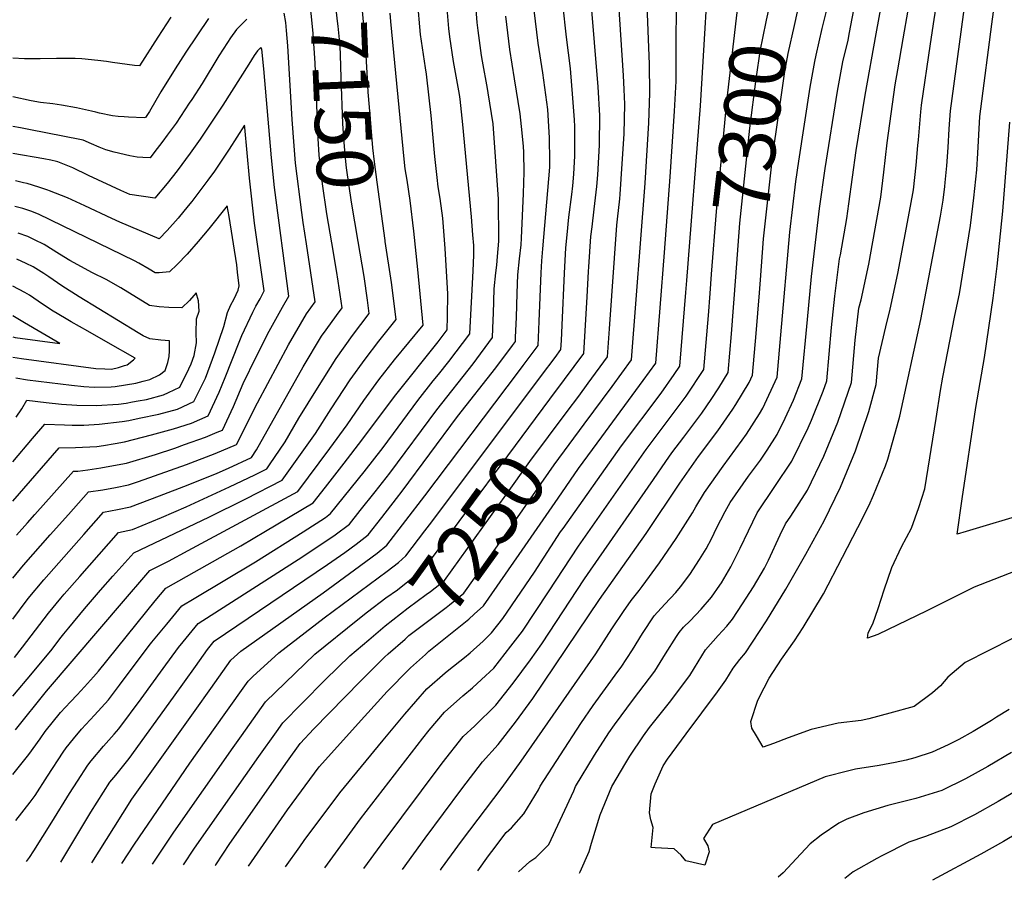
# Model space of a CAD drawing. Units: inches. Extents: x 2572917 to 2578269, y 1555831 to 1561241.
# Drawn here: x 2575004 to 2575508, y 1555886 to 1556327 of the extents above; entities that cross this region are included whole.
import ezdxf
from ezdxf.enums import TextEntityAlignment as Align

# ---------------------------------------------------------------- set-up
doc = ezdxf.new("R2010")
doc.units = ezdxf.units.IN
doc.header["$MEASUREMENT"] = 0
doc.layers.add('tile_2467_16_contour_10ft', color=141, linetype='Continuous')
doc.styles.add('Arial', font='arial.ttf')

msp = doc.modelspace()

# ---------------------------------------------------------------- linework, layer by layer
at = {"layer": 'tile_2467_16_contour_10ft'}
for p, q in [((2575150.42, 1556212.27, 7130), (2575148.77, 1556223.23, 7130)), ((2575223.71, 1556081.86, 7230), (2575266.48, 1556138.89, 7230))]:
    msp.add_line(p, q, dxfattribs=at)
for points, elevation in [([(2575301.75, 1556113.43), (2575323.01, 1556142.2), (2575329.36, 1556151.16), (2575333.83, 1556207.9), (2575336.75, 1556246.59), (2575338.99, 1556280.19), (2575339.76, 1556295.55), (2575340, 1556353.23), (2575340.47, 1556369.6), (2575341.32, 1556375.96), (2575349.46, 1556398.54), (2575353.44, 1556409.4), (2575357.93, 1556421.28), (2575358.78, 1556423.32), (2575366.09, 1556438.29), (2575382.28, 1556469.07), (2575391.92, 1556488.44), (2575398.17, 1556502.08), (2575404.31, 1556515.86), (2575416.59, 1556543.84), (2575416.09, 1556544.52), (2575388.86, 1556582.53)], 7270), ([(2575292.78, 1556119.91), (2575307.07, 1556139.23), (2575317.01, 1556152.77), (2575323.98, 1556243.44), (2575325.87, 1556274.32), (2575326.36, 1556289.56), (2575326.14, 1556304.4), (2575324.82, 1556338.91), (2575324.58, 1556351.59), (2575324.42, 1556362.39), (2575324.49, 1556364.83), (2575324.77, 1556372.46), (2575331.73, 1556390.4), (2575340.73, 1556413.38), (2575348.06, 1556430.81), (2575350.61, 1556436.01), (2575355.57, 1556445.65), (2575373, 1556478.67), (2575374.05, 1556480.69), (2575383.63, 1556499.47), (2575389.88, 1556513.11), (2575396.02, 1556526.87), (2575402.48, 1556541.42), (2575393.3, 1556554.61)], 7260), ([(2575442.34, 1556319.92), (2575447.6, 1556348.89), (2575451.73, 1556368.63), (2575452.99, 1556374.85), (2575454.82, 1556383.94), (2575455.26, 1556390.49), (2575456.09, 1556397.57), (2575457.82, 1556411.62), (2575460.97, 1556427.01), (2575463.1, 1556434.67), (2575465.8, 1556443.59), (2575466.92, 1556446.29), (2575468.85, 1556450.7), (2575472.87, 1556459.86), (2575474.8, 1556463.85), (2575477.53, 1556469.01)], 7340), ([(2575456.09, 1556317.4), (2575461.17, 1556346.9), (2575461.8, 1556349.96), (2575463.88, 1556359.88), (2575467.59, 1556377.15), (2575470.73, 1556392.49), (2575475.55, 1556422.12), (2575476.38, 1556426.37), (2575479.04, 1556437.6), (2575482.96, 1556449.49), (2575491.06, 1556466.53)], 7350), ([(2575470.12, 1556314.82), (2575471.92, 1556327.18), (2575474.73, 1556344.91), (2575477.47, 1556357.89), (2575483.5, 1556385.52), (2575486.59, 1556400.61), (2575489.94, 1556420.02), (2575492.36, 1556432.26), (2575495.84, 1556444.05), (2575499.48, 1556451.88), (2575504.67, 1556462.91), (2575505.23, 1556463.93)], 7360), ([(2575139.8, 1555892.94), (2575146.98, 1555903.18), (2575149.36, 1555906.43), (2575167.49, 1555930.89), (2575189.8, 1555957.85), (2575200.85, 1555971.2), (2575212.1, 1555984.17), (2575221.59, 1555992.47), (2575223.4, 1555993.93), (2575231.45, 1556000.29), (2575234.39, 1556002.75), (2575240.9, 1556008.65), (2575245.3, 1556013), (2575251.07, 1556020.32), (2575267.26, 1556043.97), (2575280.64, 1556064.62), (2575281.87, 1556066.41), (2575311.85, 1556108.77), (2575332.15, 1556135.81), (2575338.88, 1556145.26), (2575341.71, 1556149.56), (2575344.78, 1556187.37), (2575345.27, 1556193.43), (2575352.24, 1556282.98), (2575357.59, 1556371.37)], 7280), ([(2575176.96, 1556213.39), (2575173.6, 1556233.69), (2575171.04, 1556251.16), (2575170.64, 1556254.4), (2575169.77, 1556264.13), (2575169.16, 1556273.93), (2575168.16, 1556297.57), (2575167.89, 1556308.93), (2575167.64, 1556313.56), (2575166.63, 1556323.78), (2575166.37, 1556326.31), (2575164.45, 1556343.47), (2575163.37, 1556353.65)], 7150), ([(2575190.71, 1556213.97), (2575186.69, 1556243.79), (2575185.38, 1556254.23), (2575184.51, 1556261.54), (2575182.7, 1556282.28), (2575182.07, 1556289.99), (2575181.79, 1556297.01), (2575180.74, 1556314.64), (2575179.02, 1556333.5), (2575177.38, 1556354.24)], 7160), ([(2575163.44, 1556212.82), (2575160.89, 1556227.7), (2575158.75, 1556243.05), (2575158.03, 1556248.92), (2575156.99, 1556257.69), (2575156.44, 1556266.28), (2575154.95, 1556304.9), (2575153.89, 1556319.99), (2575153.05, 1556328.74), (2575152.25, 1556336.11), (2575151.89, 1556339.13), (2575151.27, 1556342.56), (2575150.13, 1556348.56), (2575148.51, 1556353.03)], 7140), ([(2575358.02, 1556196.77), (2575360.45, 1556228.83), (2575365.72, 1556285.27), (2575373.05, 1556347.14), (2575373.21, 1556349.02)], 7290), ([(2575370.41, 1556195.32), (2575372.53, 1556222.86), (2575377.61, 1556271.5), (2575380.86, 1556296.75), (2575383.09, 1556311.92), (2575384.16, 1556317.63), (2575386.12, 1556326.96), (2575389.41, 1556341.83), (2575389.99, 1556347.07)], 7300), ([(2575383.04, 1556193.85), (2575384.65, 1556214.84), (2575389.34, 1556257.91), (2575394.62, 1556294.69), (2575395.54, 1556300.54), (2575397.16, 1556309.81), (2575400.41, 1556324.11), (2575403.92, 1556339.8), (2575405.14, 1556345.3)], 7310), ([(2575532.25, 1556051.87), (2575495.49, 1556037.55), (2575492.46, 1556036.32), (2575468.19, 1556024.14), (2575443.19, 1556012.06), (2575437.91, 1556010.12), (2575438.21, 1556012.98), (2575440.57, 1556017.58), (2575443.32, 1556025.32), (2575446.32, 1556034.98), (2575450.37, 1556046.43), (2575455.34, 1556056.92), (2575460.41, 1556066.5), (2575464.17, 1556077.12), (2575467.16, 1556086.78), (2575473.02, 1556122.79), (2575475.25, 1556137.11), (2575476.48, 1556143.87), (2575482.66, 1556175.6), (2575484.94, 1556186.62), (2575490.6, 1556221.67), (2575492.32, 1556235.78), (2575493.78, 1556250.22), (2575494.39, 1556258.76), (2575494.89, 1556268.2), (2575495.48, 1556277.61), (2575495.95, 1556281.44), (2575501.55, 1556324.9), (2575503.93, 1556342.64)], 7380), ([(2575000, 1555940.38), (2575004.15, 1555945.42), (2575008.2, 1555950.61), (2575014.03, 1555958.62), (2575016.56, 1555962.32), (2575024.42, 1555972.03), (2575029.56, 1555977.57), (2575032.95, 1555981.21), (2575036.8, 1555985.23), (2575041.44, 1555990.43), (2575043.91, 1555993.26), (2575072.94, 1556029.36), (2575078.42, 1556035.77), (2575116.85, 1556057.58), (2575129.5, 1556065.09), (2575153.93, 1556079.62), (2575160.13, 1556087.55), (2575169.7, 1556099.82), (2575178.88, 1556111.64), (2575195.56, 1556134.08), (2575217.88, 1556162.08), (2575222.46, 1556168.24), (2575222.7, 1556175.09), (2575222.79, 1556186.68), (2575221.55, 1556209.88), (2575220.37, 1556225.34), (2575218.92, 1556235.51), (2575217.97, 1556241.47), (2575217.37, 1556246.24), (2575216.14, 1556257.01), (2575214.36, 1556278.08), (2575213.35, 1556287.14), (2575211.94, 1556299.27), (2575211.36, 1556302.52), (2575208.94, 1556319.47), (2575207.36, 1556337.5)], 7180), ([(2575001.61, 1555916.67), (2575008.89, 1555926.11), (2575011.46, 1555929.55), (2575017.78, 1555939.46), (2575025.8, 1555951.69), (2575027.32, 1555953.92), (2575031.16, 1555958.68), (2575035.21, 1555963.6), (2575041.95, 1555970.65), (2575049.08, 1555978.61), (2575054.67, 1555986.12), (2575069.95, 1556006.43), (2575071.3, 1556008.1), (2575078.87, 1556017.39), (2575086.67, 1556026.74), (2575092.96, 1556030.54), (2575124.38, 1556049.33), (2575148.81, 1556064.62), (2575160.15, 1556072.04), (2575162.82, 1556074.05), (2575180.02, 1556095.45), (2575189.67, 1556107.83), (2575207.56, 1556132.02), (2575215.44, 1556142.07), (2575218.08, 1556145.29), (2575223.44, 1556151.89), (2575234.13, 1556166.22), (2575235.83, 1556198.43), (2575236.12, 1556206.4), (2575236.15, 1556211.46), (2575235.75, 1556216.91), (2575234.95, 1556226.08), (2575230.61, 1556273.51), (2575229.24, 1556286.38), (2575228.85, 1556288.82), (2575225.84, 1556305.65), (2575223.94, 1556318.4), (2575223.36, 1556322.59), (2575222.2, 1556336.9)], 7190), ([(2575007.1, 1555895.68), (2575008.65, 1555897.86), (2575010.78, 1555901.13), (2575019.98, 1555915.84), (2575029.05, 1555930.66), (2575033.1, 1555936.94), (2575038.51, 1555945.18), (2575040.25, 1555947.31), (2575046.48, 1555954.81), (2575051.88, 1555960.98), (2575054.32, 1555963.78), (2575065.74, 1555979.12), (2575077.12, 1555994.61), (2575084.88, 1556005.42), (2575087.26, 1556008.36), (2575094.92, 1556017.7), (2575148.64, 1556052.02), (2575165.09, 1556063.11), (2575172.44, 1556068.63), (2575178, 1556075.59), (2575185.6, 1556085.1), (2575193.16, 1556094.73), (2575217.2, 1556127.21), (2575235.77, 1556150.81), (2575245.8, 1556164.19), (2575246.14, 1556173.32), (2575246.26, 1556176.61), (2575246.68, 1556189.23), (2575247.44, 1556197.48), (2575247.91, 1556201.34), (2575248.39, 1556205.84), (2575248.93, 1556213.66), (2575248.9, 1556235.11), (2575246.11, 1556273.81), (2575243.6, 1556289.71), (2575243.25, 1556291.93), (2575240.65, 1556305.95), (2575240.19, 1556308.75), (2575238.4, 1556321.66), (2575237.91, 1556325.74), (2575237.2, 1556334.73)], 7200), ([(2575238.27, 1555890.91), (2575243.76, 1555898.68), (2575245.41, 1555900.89), (2575252.82, 1555910.64), (2575255.46, 1555913.01), (2575261.79, 1555920.1), (2575269.24, 1555932.53), (2575270.09, 1555934.37), (2575280.52, 1555950.42), (2575290.99, 1555966.47), (2575297.27, 1555975.76), (2575309.98, 1555993.13), (2575311.69, 1555995.37), (2575317.39, 1556004.21), (2575322.51, 1556012.57), (2575328.5, 1556021.65), (2575334.11, 1556027.59), (2575339.66, 1556033.57), (2575342.09, 1556036.46), (2575346.81, 1556042.85), (2575351.85, 1556050.53), (2575355.22, 1556055.96), (2575358.17, 1556061.51), (2575360.52, 1556066.62), (2575364.97, 1556075.06), (2575367.5, 1556079.79), (2575376.94, 1556093.2), (2575383.07, 1556101.48), (2575386.44, 1556106.59), (2575391.62, 1556114.6), (2575395.6, 1556122.9), (2575399.88, 1556132.1), (2575404.26, 1556143.07), (2575407.09, 1556173.42), (2575409.15, 1556195.59), (2575413.18, 1556230.3), (2575416.2, 1556250.93), (2575422.42, 1556290.53), (2575425.28, 1556305.6), (2575427.87, 1556316.71), (2575428.63, 1556320.61), (2575431.52, 1556335.72)], 7330), ([(2575266.48, 1556138.89), (2575270.86, 1556144.72), (2575277.78, 1556153.98), (2575280.81, 1556158.11), (2575281.06, 1556162.72), (2575281.42, 1556170.51), (2575282.59, 1556197.32), (2575283.36, 1556210.27), (2575283.92, 1556216.86), (2575284.93, 1556225.99), (2575286.45, 1556237.52), (2575286.96, 1556241.92), (2575287.44, 1556247.99), (2575287.9, 1556257.36), (2575288, 1556272.42), (2575287.8, 1556275.78), (2575286.99, 1556286.91), (2575285.67, 1556302.14), (2575283.59, 1556318.14), (2575281.72, 1556335.22)], 7230), ([(2575275.17, 1556132.61), (2575282.64, 1556142.67), (2575292.47, 1556156.08), (2575294.3, 1556185.12), (2575295.01, 1556198.14), (2575295.15, 1556200.52), (2575296.19, 1556216), (2575296.75, 1556220.92), (2575297.9, 1556229.98), (2575299.28, 1556241.58), (2575299.72, 1556247.62), (2575300.55, 1556262.91), (2575300.72, 1556278.1), (2575299.93, 1556292.69), (2575296.06, 1556338.32)], 7240), ([(2575283.94, 1556126.29), (2575289.91, 1556134.28), (2575294.78, 1556140.86), (2575304.66, 1556154.37), (2575305.65, 1556168.63), (2575309.42, 1556221.91), (2575309.8, 1556224.86), (2575310.95, 1556235.25), (2575311.15, 1556237.71), (2575312.23, 1556253.21), (2575313.15, 1556268.64), (2575313.5, 1556283.81), (2575313.18, 1556291.32), (2575312.86, 1556298.47), (2575310.33, 1556337.82)], 7250), ([(2575512.17, 1556010.1), (2575487.88, 1555997.76), (2575478.98, 1555990.16), (2575475.23, 1555985.71), (2575471.23, 1555982.14), (2575461.68, 1555975.12), (2575449.24, 1555971.73), (2575438.49, 1555968.85), (2575434.68, 1555967.95), (2575422.78, 1555966.55), (2575408.99, 1555963.33), (2575397.22, 1555959.05), (2575389.64, 1555956.25), (2575384.4, 1555954.39), (2575380.94, 1555960.12), (2575378.66, 1555964.01), (2575378.06, 1555967.5), (2575381.76, 1555978.42), (2575384.98, 1555984.8), (2575387.51, 1555989.66), (2575393.87, 1555999.41), (2575400.49, 1556008.88), (2575404.85, 1556015.59), (2575415.34, 1556032.85), (2575425.09, 1556051.75), (2575432.86, 1556066.87), (2575438.69, 1556078.36), (2575440.89, 1556083.43), (2575447.08, 1556098.59), (2575448.23, 1556101.96), (2575453.1, 1556118.93), (2575454.36, 1556124.03), (2575465.1, 1556173.58), (2575475.21, 1556226.47), (2575476.54, 1556234.57), (2575477.47, 1556241.63), (2575477.69, 1556243.62), (2575478.43, 1556252.29), (2575479.12, 1556261.68), (2575479.63, 1556271.12), (2575480.41, 1556280.5), (2575487.94, 1556336.04)], 7370), ([(2575081.05, 1556328.36), (2575074.27, 1556318.19), (2575064.97, 1556303.42), (2575062.3, 1556303.74), (2575051.14, 1556305.12), (2575047.98, 1556305.67), (2575043.51, 1556306.21), (2575035.4, 1556307), (2575032.05, 1556307.25), (2575022.48, 1556307.17), (2575014.04, 1556307.01), (2575006.02, 1556307.16), (2575000, 1556307.48)], 7150), ([(2575001.44, 1555963.2), (2575017.34, 1555982.96), (2575057.67, 1556030.39), (2575067.11, 1556041.31), (2575070.17, 1556044.81), (2575079.79, 1556049.71), (2575089.91, 1556055.14), (2575146, 1556085.41), (2575162.49, 1556107.47), (2575171.39, 1556119.56), (2575179.82, 1556132.05), (2575187.55, 1556142.58), (2575195.49, 1556152.81), (2575210.25, 1556170.51), (2575207.43, 1556199.15), (2575205.39, 1556218.73), (2575203.6, 1556234.53), (2575201.96, 1556244.85), (2575201.02, 1556250.75), (2575200.45, 1556255.59), (2575193.71, 1556326.24), (2575193.35, 1556330.55)], 7170), ([(2575024.57, 1555895.32), (2575040.04, 1555920.99), (2575049.81, 1555936.36), (2575052.79, 1555939.94), (2575059.69, 1555948.54), (2575082.3, 1555979.91), (2575093.59, 1555995.66), (2575099.71, 1556004.42), (2575103.17, 1556008.66), (2575161.24, 1556047.93), (2575170.06, 1556054.14), (2575175.88, 1556058.44), (2575182.06, 1556063.22), (2575189.06, 1556072.1), (2575196.63, 1556081.73), (2575199.54, 1556085.52), (2575227.9, 1556123.82), (2575247.41, 1556148.79), (2575255.93, 1556160.11), (2575257.47, 1556162.16), (2575257.57, 1556164.46), (2575257.97, 1556174.58), (2575258.4, 1556187.01), (2575258.75, 1556196.35), (2575259.6, 1556204.65), (2575260.36, 1556211.68), (2575260.54, 1556215.26), (2575261.67, 1556238.08), (2575261.9, 1556248.92), (2575261.84, 1556259.11), (2575261.6, 1556262.27), (2575260.6, 1556272.37), (2575259.93, 1556278.89), (2575257.07, 1556296.91), (2575254.58, 1556311.87), (2575252.53, 1556328.9)], 7210), ([(2575040.49, 1555895), (2575051.7, 1555912.98), (2575061.02, 1555927.61), (2575093.36, 1555973.14), (2575101.41, 1555984.43), (2575111.71, 1555998.85), (2575116.89, 1556003.5), (2575158.96, 1556033.37), (2575175.04, 1556045.13), (2575186.73, 1556053.67), (2575191.67, 1556057.81), (2575211.08, 1556083.06), (2575259.11, 1556146.76), (2575261.5, 1556149.93), (2575269.14, 1556160.14), (2575269.68, 1556172.55), (2575270.67, 1556197.38), (2575270.96, 1556203.56), (2575271.52, 1556209.74), (2575275.09, 1556251.63), (2575275.1, 1556254.68), (2575274.95, 1556266.59), (2575274.04, 1556281.17), (2575271.56, 1556299.87), (2575269.15, 1556315.02), (2575267.17, 1556332.07)], 7220), ([(2575148.77, 1556223.23), (2575148, 1556228.33), (2575144.92, 1556253.59), (2575144.12, 1556262.41), (2575143.18, 1556276.03), (2575140.97, 1556313.8), (2575140.31, 1556321.61), (2575139.83, 1556325.71), (2575138.96, 1556330.44)], 7130), ([(2575219.1, 1555891.31), (2575219.67, 1555892.12), (2575229.81, 1555906.19), (2575250.63, 1555933.69), (2575260.47, 1555947.15), (2575298.67, 1556002.24), (2575306.96, 1556015.05), (2575312.82, 1556023.88), (2575316.74, 1556029.42), (2575320.89, 1556034.66), (2575322.41, 1556036.73), (2575331.27, 1556048.79), (2575339.88, 1556061.26), (2575348.27, 1556074.42), (2575349.89, 1556077.49), (2575354.42, 1556084.88), (2575363.87, 1556098.29), (2575373.63, 1556111.58), (2575375.87, 1556114.77), (2575382.57, 1556125.19), (2575384.3, 1556128.1), (2575391.57, 1556144), (2575393.5, 1556165.67), (2575398.1, 1556218.21), (2575401.1, 1556244.29), (2575402.62, 1556254.6), (2575408.49, 1556292.62), (2575410.86, 1556305.79), (2575411.48, 1556308.97), (2575414.67, 1556322.69), (2575417.12, 1556332.87)], 7320), ([(2575100.27, 1556327.7), (2575088.71, 1556310.55), (2575083.16, 1556302.02), (2575075.93, 1556290.21), (2575070.12, 1556280.17), (2575069.1, 1556278.51), (2575067.98, 1556277.04), (2575067.39, 1556276.88), (2575059.34, 1556277.16), (2575057.13, 1556277.32), (2575053.94, 1556277.58), (2575051.06, 1556277.84), (2575044.52, 1556279.18), (2575042.52, 1556279.75), (2575040.28, 1556280.3), (2575032.68, 1556281.94), (2575025.02, 1556283.25), (2575020.59, 1556284), (2575014.17, 1556284.66), (2575009.48, 1556285.63), (2575000, 1556287.53)], 7140), ([(2575119.88, 1556327.46), (2575114.65, 1556322.1), (2575111.62, 1556317.79), (2575110, 1556315.48), (2575105.64, 1556308.57), (2575096.97, 1556294.46), (2575091.66, 1556286.26), (2575090.4, 1556284.35), (2575083.7, 1556274.15), (2575079.07, 1556267.92), (2575076.81, 1556264.9), (2575072.27, 1556258.84), (2575070.34, 1556256.32), (2575066.62, 1556256.47), (2575063.69, 1556256.67), (2575060.03, 1556257.45), (2575051.93, 1556259.29), (2575047.67, 1556260.42), (2575044.21, 1556261.89), (2575040.41, 1556263.53), (2575036.13, 1556265.32), (2575035.22, 1556265.57), (2575008.2, 1556270.86), (2575003.91, 1556271.68), (2575000, 1556272.43)], 7130), ([(2575259.11, 1555890.48), (2575264.87, 1555895.76), (2575267.92, 1555897.83), (2575274.65, 1555904.43), (2575287.38, 1555931.93), (2575288.34, 1555934.25), (2575297.95, 1555950.3), (2575305.29, 1555961.64), (2575308.17, 1555965.7), (2575318.01, 1555978.99), (2575328.86, 1555993.25), (2575334.42, 1556002.12), (2575339.93, 1556010.99), (2575341.36, 1556013.16), (2575343.66, 1556015.76), (2575346.93, 1556019.12), (2575352.68, 1556024.97), (2575357.86, 1556031.19), (2575362.27, 1556037.27), (2575363.06, 1556038.52), (2575367.88, 1556046.78), (2575372.69, 1556056.27), (2575376.84, 1556065.19), (2575381.25, 1556074.43), (2575390.46, 1556087.85), (2575399.08, 1556100.83), (2575407.51, 1556118.01), (2575409.12, 1556121.91), (2575415.11, 1556136.73), (2575416.95, 1556142.13), (2575419.42, 1556169.36), (2575421.2, 1556185.43), (2575423.58, 1556204.58), (2575424.05, 1556206.65), (2575427.19, 1556225.18), (2575428.37, 1556232.73), (2575432.01, 1556260.17), (2575436.61, 1556288.41), (2575442.34, 1556319.92)], 7340), ([(2575290.39, 1555889.83), (2575290.7, 1555890.53), (2575295.22, 1555900.88), (2575296.39, 1555905.06), (2575300.89, 1555919.59), (2575306.88, 1555934.12), (2575313.98, 1555946.35), (2575316.05, 1555949.68), (2575323.1, 1555960.1), (2575326.24, 1555964.49), (2575336.41, 1555977.27), (2575346.78, 1555991.04), (2575349.19, 1555994.95), (2575354.9, 1556004.21), (2575361.34, 1556011.59), (2575365.8, 1556016.3), (2575368.77, 1556019.99), (2575373.9, 1556027.72), (2575379.48, 1556036.54), (2575385.01, 1556045.98), (2575387.18, 1556050.21), (2575393.17, 1556063.23), (2575395.89, 1556068.72), (2575398.66, 1556072.72), (2575407.08, 1556086.09), (2575415.45, 1556103.38), (2575422.66, 1556120.9), (2575429.64, 1556141.19), (2575431.56, 1556162.86), (2575433.47, 1556179.34), (2575434.53, 1556183.64), (2575438.5, 1556201.89), (2575444.67, 1556236.25), (2575446.25, 1556249.04), (2575447.95, 1556263.99), (2575452.06, 1556293.83), (2575453.35, 1556301.45), (2575456.09, 1556317.4)], 7350), ([(2575510.39, 1555973.69), (2575503.95, 1555969.66), (2575501.29, 1555968.03), (2575491.91, 1555962.43), (2575484.65, 1555958.25), (2575479.14, 1555955.6), (2575470.98, 1555951.77), (2575462.14, 1555948.94), (2575457.73, 1555947.67), (2575451.96, 1555946.4), (2575443.91, 1555945.01), (2575431.78, 1555943), (2575428.31, 1555942.21), (2575416.18, 1555939.09), (2575358.48, 1555914.78), (2575353.89, 1555907.5), (2575356.03, 1555903.79), (2575356.7, 1555900.75), (2575354.55, 1555893.92), (2575344.85, 1555896.16), (2575342.47, 1555899), (2575338.84, 1555902.3), (2575329.05, 1555902.77), (2575326.99, 1555902.98), (2575328.1, 1555913.18), (2575326.93, 1555917.13), (2575326.25, 1555920.62), (2575327.04, 1555930.42), (2575329.16, 1555935.49), (2575333.21, 1555944.73), (2575335.46, 1555948.26), (2575344.9, 1555961.17), (2575361.06, 1555982.66), (2575365.36, 1555988.75), (2575369.08, 1555994.84), (2575372.42, 1555999.29), (2575375.31, 1556002.65), (2575386.06, 1556019.06), (2575396.09, 1556035.26), (2575406.3, 1556053.21), (2575415.66, 1556070.26), (2575424.04, 1556087.54), (2575431.66, 1556106.2), (2575438.49, 1556126.34), (2575442.34, 1556140.25), (2575443.53, 1556153.64), (2575447.22, 1556169.72), (2575449.44, 1556178.73), (2575453.42, 1556196.99), (2575459.92, 1556231.49), (2575461.37, 1556239.86), (2575462.7, 1556252.6), (2575463.69, 1556262.59), (2575463.9, 1556265.64), (2575465.1, 1556279.97), (2575465.53, 1556283.34), (2575470.12, 1556314.82)], 7360), ([(2575001.97, 1556063.05), (2575007.51, 1556069.32), (2575011.24, 1556073.5), (2575031.16, 1556095.7), (2575033.36, 1556095.81), (2575038.46, 1556096.48), (2575045.07, 1556097.48), (2575051.67, 1556098.64), (2575058.25, 1556099.93), (2575073.16, 1556104.33), (2575083.03, 1556107.63), (2575088.01, 1556109.36), (2575098.78, 1556113.2), (2575104.79, 1556115.71), (2575107.4, 1556116.82), (2575113.06, 1556128.99), (2575118.03, 1556140.62), (2575124.71, 1556154.32), (2575131.41, 1556167.45), (2575138.13, 1556179.86), (2575141.4, 1556185.42), (2575134.08, 1556241.13), (2575132.49, 1556256.36), (2575128.59, 1556301.91), (2575127.61, 1556312.02), (2575127.13, 1556312.91), (2575125.4, 1556311.24), (2575123.75, 1556308.71), (2575120.94, 1556304.32), (2575107.66, 1556283.33), (2575095.99, 1556265.87), (2575090.84, 1556258.65), (2575084.18, 1556249.74), (2575079.08, 1556243.2), (2575072.7, 1556235.6), (2575060.05, 1556237.63), (2575055.31, 1556239.68), (2575038.75, 1556247.34), (2575030.84, 1556251.15), (2575026.54, 1556253.01), (2575023.06, 1556254.28), (2575022.44, 1556254.44), (2575019.47, 1556255.17), (2575015.84, 1556255.81), (2575000, 1556258.57)], 7120), ([(2575000, 1556080.4), (2575023.8, 1556107.79), (2575032.13, 1556107.82), (2575043.11, 1556108.49), (2575046.49, 1556108.87), (2575052.49, 1556109.89), (2575057.26, 1556110.77), (2575071.06, 1556114.43), (2575082.3, 1556117.5), (2575091.58, 1556120.45), (2575100.12, 1556124.15), (2575105.82, 1556136.28), (2575108.73, 1556143.73), (2575115.95, 1556161.81), (2575117.34, 1556165.28), (2575123.03, 1556177.21), (2575124.51, 1556180.26), (2575126.67, 1556184.15), (2575128.72, 1556188.11), (2575123.8, 1556222.78), (2575121.25, 1556245.9), (2575118.86, 1556271.94), (2575118.75, 1556273.08), (2575110.83, 1556260.83), (2575107.1, 1556255.12), (2575103.35, 1556249.45), (2575099.98, 1556244.85), (2575091.67, 1556234.03), (2575089.91, 1556231.79), (2575084.72, 1556225.34), (2575079.12, 1556219.02), (2575075.06, 1556214.87), (2575054.83, 1556223.45), (2575050.72, 1556225.27), (2575036.99, 1556231.78), (2575027.99, 1556235.77), (2575018.87, 1556239.48), (2575017.92, 1556239.81), (2575013.37, 1556241.36), (2575007.42, 1556243.11), (2575005.43, 1556243.61), (2575001.49, 1556244.59)], 7110), ([(2575552.19, 1556084.02), (2575488.43, 1556064.87), (2575483.76, 1556063.48), (2575486.34, 1556081.59), (2575493.28, 1556128.43), (2575497.76, 1556153.99), (2575502.25, 1556184.36), (2575504.27, 1556200.88), (2575507.22, 1556228.93), (2575510.79, 1556274.69)], 7390), ([(2575000, 1556100.53), (2575010.15, 1556112.48), (2575016.44, 1556119.88), (2575026.56, 1556119.46), (2575030.44, 1556119.37), (2575036.45, 1556119.42), (2575044.18, 1556119.81), (2575056.04, 1556121.24), (2575059.5, 1556121.82), (2575064.75, 1556122.87), (2575074.91, 1556124.94), (2575084.36, 1556127.58), (2575092.84, 1556131.49), (2575098.67, 1556143.48), (2575103.52, 1556156.46), (2575108.14, 1556169.94), (2575109.95, 1556177.15), (2575111.76, 1556180.96), (2575113.2, 1556183.73), (2575114.48, 1556186.38), (2575115.42, 1556188.6), (2575116.04, 1556190.8), (2575115.21, 1556197.8), (2575114.76, 1556201.45), (2575110.92, 1556226.21), (2575109.89, 1556231.7), (2575100.52, 1556219.98), (2575095.06, 1556213.4), (2575089.32, 1556206.93), (2575084.23, 1556201.75), (2575080.22, 1556197.96), (2575075.04, 1556197.49), (2575072.91, 1556197.49), (2575069.94, 1556199.27), (2575064.56, 1556202.36), (2575062.37, 1556203.62), (2575013.15, 1556227.52), (2575009.22, 1556228.98), (2575005.24, 1556230.32), (2575001.14, 1556231.41)], 7100), ([(2575001.67, 1556123.42), (2575004.72, 1556127.67), (2575007.24, 1556132.13), (2575017.05, 1556130.91), (2575024.99, 1556130.12), (2575032.9, 1556129.58), (2575042.69, 1556129.36), (2575054.24, 1556130.17), (2575058.07, 1556130.69), (2575061.41, 1556131.22), (2575064.31, 1556131.75), (2575068.52, 1556132.55), (2575077.22, 1556134.92), (2575079.83, 1556136.13), (2575085.55, 1556138.83), (2575090.18, 1556148.26), (2575091.41, 1556150.79), (2575092.93, 1556154.97), (2575094.17, 1556161.61), (2575093.94, 1556166.74), (2575094.16, 1556173.78), (2575095.47, 1556177.83), (2575095.17, 1556183.07), (2575094.02, 1556187.1), (2575090.55, 1556183.29), (2575086.57, 1556179.41), (2575079.97, 1556179.61), (2575074.99, 1556179.97), (2575070.06, 1556180.61), (2575055.32, 1556189.7), (2575047.77, 1556194.07), (2575040.8, 1556197.46), (2575029.16, 1556203.67), (2575023.97, 1556207.01), (2575016.01, 1556211.94), (2575011.19, 1556214.39), (2575007.67, 1556216.07), (2575002.78, 1556217.69)], 7090), ([(2575000, 1555980.4), (2575010.14, 1555992.45), (2575020.13, 1556004.49), (2575024.18, 1556009.78), (2575026.23, 1556012.46), (2575028.67, 1556015.57), (2575036.73, 1556025.27), (2575045.01, 1556034.8), (2575051.34, 1556041.99), (2575061.96, 1556053.95), (2575100.39, 1556072.17), (2575119.33, 1556081.59), (2575138.08, 1556091.2), (2575146.56, 1556103.08), (2575155.1, 1556115.07), (2575163.06, 1556127.68), (2575172.88, 1556142.55), (2575180.55, 1556153.18), (2575187.53, 1556162.33), (2575196.42, 1556173.51), (2575194.07, 1556192.43), (2575190.78, 1556213.47), (2575190.71, 1556213.97)], 7160), ([(2575000, 1556020), (2575003.42, 1556024.6), (2575007.83, 1556030.45), (2575015.96, 1556040.09), (2575036.41, 1556063.34), (2575046.54, 1556074.73), (2575053.73, 1556076.08), (2575060.31, 1556077.47), (2575075.1, 1556083.07), (2575089.89, 1556088.79), (2575104.65, 1556094.83), (2575110.5, 1556097.29), (2575122.23, 1556102.77), (2575124.88, 1556106.74), (2575148.79, 1556149.27), (2575158.13, 1556164.87), (2575160.49, 1556168.19), (2575165.76, 1556175.56), (2575168.74, 1556179.51), (2575166.71, 1556193.14), (2575165.87, 1556198.55), (2575163.44, 1556212.82)], 7140), ([(2575000, 1556040.98), (2575005.52, 1556047.54), (2575019.19, 1556063.2), (2575028.54, 1556073.64), (2575038.83, 1556085.12), (2575046.1, 1556086.29), (2575052.69, 1556087.46), (2575059.27, 1556088.83), (2575064.34, 1556090.45), (2575088.94, 1556099.17), (2575103.72, 1556104.9), (2575114.68, 1556109.48), (2575125.36, 1556130.87), (2575141.32, 1556160.57), (2575150.51, 1556176.39), (2575154.9, 1556182.51), (2575150.42, 1556212.27)], 7130), ([(2575000.89, 1556000.24), (2575004.97, 1556005.5), (2575009.43, 1556011.31), (2575013.81, 1556017.18), (2575018.24, 1556023.02), (2575024.64, 1556030.66), (2575026.34, 1556032.68), (2575034.41, 1556041.85), (2575054.25, 1556064.34), (2575061.36, 1556065.89), (2575076.11, 1556072.02), (2575088.88, 1556077.42), (2575111.01, 1556087.67), (2575124.04, 1556093.94), (2575130.15, 1556096.99), (2575131.54, 1556098.94), (2575139.57, 1556110.79), (2575146.6, 1556122.85), (2575156.05, 1556138.27), (2575165.65, 1556153.48), (2575174.04, 1556165.26), (2575182.58, 1556176.51), (2575181.65, 1556183.41), (2575179.93, 1556195.5), (2575176.96, 1556213.39)], 7150), ([(2575001.6, 1556143.63), (2575007.54, 1556142.54), (2575030.06, 1556139.79), (2575036.34, 1556139.2), (2575041.75, 1556138.88), (2575050.39, 1556139.04), (2575052.43, 1556139.17), (2575063.1, 1556140.9), (2575066.83, 1556141.84), (2575070.26, 1556142.74), (2575075.12, 1556145.18), (2575078.03, 1556147.42), (2575079.42, 1556151.41), (2575080.09, 1556154.6), (2575080.25, 1556157.42), (2575080.28, 1556162.49), (2575075.8, 1556162.92), (2575070.27, 1556163.65), (2575066.85, 1556165.19), (2575064.3, 1556166.6), (2575033.95, 1556185.06), (2575025.13, 1556190.71), (2575018.42, 1556195.41), (2575015.87, 1556197.09), (2575010.53, 1556200.48), (2575006.95, 1556202.19), (2575002.07, 1556204.36)], 7080), ([(2575159.84, 1555892.53), (2575178.07, 1555917.59), (2575210.12, 1555959.03), (2575213.37, 1555963.1), (2575221.21, 1555972.22), (2575230.55, 1555980.72), (2575235.46, 1555984.72), (2575240.09, 1555988.97), (2575246.38, 1555994.85), (2575255.23, 1556006.03), (2575261.06, 1556013.82), (2575274.48, 1556033.88), (2575289.79, 1556057.27), (2575324.55, 1556106.92), (2575344.9, 1556134.15), (2575354.07, 1556147.95), (2575356.35, 1556175.47), (2575357.27, 1556186.88), (2575358.02, 1556196.77)], 7290), ([(2575179.8, 1555892.12), (2575188.64, 1555904.3), (2575219.97, 1555946.11), (2575230.73, 1555959.74), (2575236.62, 1555965.28), (2575247.5, 1555975.93), (2575256.35, 1555987.16), (2575265.16, 1555999.08), (2575271.04, 1556007.33), (2575292.96, 1556040.52), (2575295.9, 1556045.12), (2575328.25, 1556091.58), (2575334.6, 1556100.69), (2575337.7, 1556105.12), (2575343.76, 1556113.15), (2575352.97, 1556125.52), (2575357.78, 1556132.48), (2575361.76, 1556138.5), (2575366.42, 1556146.34), (2575368.15, 1556166.08), (2575370.41, 1556195.32)], 7300), ([(2575199.73, 1555891.71), (2575211.33, 1555907.64), (2575230.04, 1555932.91), (2575240.57, 1555946.84), (2575248.71, 1555955.66), (2575257.54, 1555967.1), (2575266.34, 1555979.33), (2575300.63, 1556029.97), (2575324.51, 1556063.79), (2575341.68, 1556089.63), (2575351.25, 1556103.21), (2575361.11, 1556116.46), (2575368.93, 1556127.56), (2575370.45, 1556129.92), (2575377.18, 1556141.23), (2575378.87, 1556144.94), (2575380.8, 1556166.26), (2575382.53, 1556187.24), (2575383.04, 1556193.85)], 7310), ([(2575000, 1556154.25), (2575004.42, 1556153.44), (2575042.57, 1556148.33), (2575047.17, 1556148.16), (2575050.63, 1556148.06), (2575054.15, 1556148.91), (2575057.25, 1556149.9), (2575058.58, 1556150.34), (2575061.88, 1556152.88), (2575062.76, 1556153.63), (2575048.91, 1556161.57), (2575038.45, 1556167.52), (2575029.88, 1556172.27), (2575027.3, 1556173.79), (2575019.78, 1556178.33), (2575013.05, 1556182.91), (2575008.53, 1556186.02), (2575006.13, 1556187.4), (2575000, 1556190.56)], 7070), ([(2575000, 1556164.56), (2575001.3, 1556164.32), (2575024.16, 1556161.23), (2575006.08, 1556171.82), (2575000, 1556175.34)], 7060), ([(2575181.71, 1556023.66), (2575191.15, 1556030.86), (2575197.06, 1556035.01), (2575211.13, 1556046.31), (2575275.17, 1556132.61)], 7240), ([(2575182.35, 1556009.38), (2575190.85, 1556016.58), (2575202.57, 1556025.77), (2575211.81, 1556032.49), (2575213.94, 1556034.15), (2575221.12, 1556039.82), (2575252.57, 1556083.4), (2575264.89, 1556100.8), (2575283.94, 1556126.29)], 7250), ([(2575192.35, 1556002.16), (2575200.97, 1556009.75), (2575202.98, 1556011.48), (2575212.41, 1556018.74), (2575222.06, 1556025.83), (2575223.8, 1556027.21), (2575231.1, 1556033.32), (2575254.63, 1556066.42), (2575277.32, 1556098.99), (2575292.78, 1556119.91)], 7260), ([(2575279.31, 1556082), (2575289.74, 1556097.18), (2575301.75, 1556113.43)], 7270), ([(2575055.91, 1555894.68), (2575062.32, 1555904.69), (2575090.71, 1555946.08), (2575108.24, 1555970.86), (2575120.58, 1555988.19), (2575122.98, 1555990.48), (2575136.32, 1556002.69), (2575159.54, 1556020.56), (2575191.8, 1556044.46), (2575197.52, 1556049.01), (2575201.29, 1556052.39), (2575211.08, 1556065.12), (2575214.63, 1556069.75), (2575223.71, 1556081.86)], 7230), ([(2575236.39, 1556022.53), (2575241.09, 1556026.82), (2575256.73, 1556049.18), (2575259.41, 1556053.03), (2575279.31, 1556082)], 7270), ([(2575071.51, 1555894.35), (2575082.58, 1555910.79), (2575112.85, 1555954.16), (2575117.11, 1555960.18), (2575129.44, 1555977.52), (2575154.82, 1556001.92), (2575176.71, 1556019.84), (2575181.71, 1556023.66)], 7240), ([(2575203.12, 1555994.38), (2575203.79, 1555995.07), (2575211.41, 1556001.9), (2575213.2, 1556003.47), (2575227.6, 1556015.18), (2575233.62, 1556020), (2575236.39, 1556022.53)], 7270), ([(2575087.51, 1555894.02), (2575093.12, 1555902.56), (2575126, 1555949.5), (2575135.03, 1555962.24), (2575138.31, 1555966.86), (2575148.07, 1555976.68), (2575160.27, 1555988.93), (2575172.68, 1556001.18), (2575182.35, 1556009.38)], 7250), ([(2575103.76, 1555893.69), (2575104, 1555894.06), (2575111.2, 1555904.9), (2575140.74, 1555947.1), (2575147.17, 1555956.2), (2575154.28, 1555963.66), (2575178.06, 1555988.19), (2575190.4, 1556000.44), (2575192.35, 1556002.16)], 7260), ([(2575120.82, 1555893.34), (2575134.52, 1555913.41), (2575140.72, 1555922.23), (2575156.92, 1555944.18), (2575180.12, 1555970.02), (2575191.83, 1555982.81), (2575203.12, 1555994.38)], 7270), ([(2575511.67, 1555951.63), (2575499.48, 1555944.48), (2575488.12, 1555938.05), (2575475.92, 1555932.17), (2575462.69, 1555927.98), (2575450.35, 1555924.88), (2575448.35, 1555924.42), (2575435.98, 1555920.66), (2575427.22, 1555917.44), (2575423.19, 1555915.42), (2575414.18, 1555909.18), (2575408.56, 1555904.72), (2575403.68, 1555899.73), (2575394.61, 1555889.88), (2575392.15, 1555887.73)], 7350), ([(2575518.05, 1555934.33), (2575504.72, 1555926.46), (2575492.74, 1555919.72), (2575480.62, 1555913.53), (2575467.6, 1555908.53), (2575459.04, 1555905.63), (2575445.18, 1555898.73), (2575442.58, 1555897.31), (2575430.58, 1555890.51), (2575426.31, 1555887.03)], 7340), ([(2575530.67, 1555919.75), (2575507.5, 1555906.02), (2575495.97, 1555899.44), (2575471.07, 1555886.1)], 7330)]:
    msp.add_lwpolyline(points, dxfattribs=dict(at, elevation=elevation))

# ---------------------------------------------------------------- texts
at = {"color": 18, "style": 'Arial'}
for s, rotation, p in [('7150', -87.5924, (2575168.76, 1556283.46)), ('7300', 83.3553, (2575377.61, 1556271.5)), ('7250', 54.1811, (2575238.53, 1556063.94))]:
    msp.add_text(s, height=28.8, rotation=rotation, dxfattribs=at).set_placement(p, align=Align.MIDDLE_CENTER)

doc.saveas('drawing.dxf')
